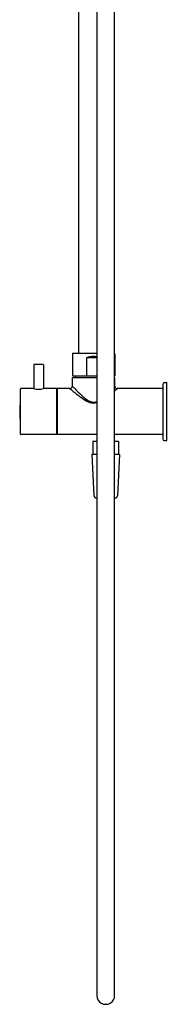
# Model space of a CAD drawing. Extents: x 4022.3 to 4041.7, y 117.5 to 181.5.
# Drawn here: x 4036.9 to 4041.7, y 117.5 to 149.5 of the extents above; entities that cross this region are included whole.
import ezdxf

# ---------------------------------------------------------------- set-up
doc = ezdxf.new("R2010")
doc.units = 0
doc.header["$LTSCALE"] = 0.64311
doc.layers.get('0').update_dxf_attribs({"color": 255, "linetype": 'CONTINUOUS'})
doc.layers.get('DEFPOINTS').update_dxf_attribs({"linetype": 'CONTINUOUS'})
doc.styles.get("Standard").update_dxf_attribs({"font": 'txt', "width": 0.8})

msp = doc.modelspace()

# ---------------------------------------------------------------- linework, layer by layer
at = {"color": 7, "linetype": 'CONTINUOUS'}
for p, q in [((4038.833, 153.802), (4038.833, 138.672)), ((4039.429, 152.665), (4039.429, 117.788)), ((4040.009, 117.788), (4040.009, 152.665)), ((4038.656, 138.672), (4039.429, 138.672)), ((4038.636, 138.652), (4038.636, 137.935)), ((4039.429, 138.526), (4039.095, 138.526)), ((4039.095, 138.526), (4039.095, 137.935)), ((4040.014, 138.652), (4040.009, 138.652)), ((4040.014, 138.652), (4040.014, 137.935)), ((4037.38, 138.29), (4037.38, 137.522)), ((4037.675, 138.309), (4037.4, 138.309)), ((4037.695, 138.29), (4037.695, 137.522)), ((4038.636, 137.935), (4039.429, 137.935)), ((4039.429, 137.876), (4038.636, 137.876)), ((4038.636, 137.601), (4038.636, 137.876)), ((4038.734, 137.876), (4038.734, 137.935)), ((4040.009, 137.935), (4040.014, 137.935)), ((4040.014, 137.876), (4040.009, 137.876)), ((4040.014, 137.601), (4040.014, 137.876)), ((4041.628, 137.719), (4041.687, 137.719)), ((4036.947, 137.502), (4036.947, 136.046)), ((4037.38, 137.522), (4036.967, 137.522)), ((4038.128, 137.522), (4037.695, 137.522)), ((4038.128, 136.026), (4038.128, 137.522)), ((4038.144, 137.522), (4038.144, 136.026)), ((4038.557, 137.522), (4038.144, 137.522)), ((4040.014, 137.601), (4040.009, 137.595)), ((4041.549, 137.522), (4040.093, 137.522)), ((4041.569, 137.66), (4041.569, 135.888)), ((4041.707, 135.849), (4041.707, 137.699)), ((4038.128, 137.365), (4038.144, 137.365)), ((4036.927, 136.776), (4036.927, 136.772)), ((4038.128, 136.183), (4038.144, 136.183)), ((4038.128, 136.026), (4036.967, 136.026)), ((4039.429, 136.026), (4038.144, 136.026)), ((4039.305, 135.8), (4039.315, 135.809)), ((4039.429, 135.8), (4039.305, 135.8)), ((4039.305, 135.8), (4039.305, 135.38)), ((4039.315, 135.809), (4039.429, 135.809)), ((4041.549, 136.026), (4040.009, 136.026)), ((4040.009, 135.809), (4040.122, 135.809)), ((4040.132, 135.8), (4040.009, 135.8)), ((4040.132, 135.8), (4040.122, 135.809)), ((4040.132, 135.8), (4040.132, 135.38)), ((4041.628, 135.829), (4041.687, 135.829)), ((4039.266, 135.38), (4039.336, 134.038)), ((4039.429, 135.38), (4039.266, 135.38)), ((4040.171, 135.38), (4040.009, 135.38)), ((4040.171, 135.38), (4040.101, 134.038)), ((4039.429, 133.963), (4039.415, 133.963)), ((4040.023, 133.963), (4040.009, 133.963))]:
    msp.add_line(p, q, dxfattribs=at)
msp.add_line((4040.009, 137.452), (4040.093, 137.522))
for centre, radius, start, end in [((4038.656, 138.652), 0.0197, 90, 180), ((4039.325, 137.876), 0.689, 89.9993, 109.4631), ((4039.325, 137.876), 0.689, 81.3578, 89.9984), ((4039.994, 138.652), 0.0197, 0, 42.1611), ((4037.4, 138.29), 0.0197, 90, 180), ((4037.675, 138.29), 0.0197, 0, 90), ((4041.628, 137.66), 0.0591, 90, 180), ((4041.687, 137.699), 0.0197, 359.9387, 90.0312), ((4036.967, 137.502), 0.0197, 90, 180), ((4038.557, 137.601), 0.0788, 270.0215, 359.9792), ((4040.093, 137.601), 0.0788, 180.0234, 269.978), ((4041.549, 137.502), 0.0197, 360, 90), ((4038.896, 136.776), 1.969, 172.6888, 180), ((4038.896, 136.772), 1.969, 180, 187.3112), ((4036.975, 137.022), 0.0315, 151.045, 172.6888), ((4036.975, 136.526), 0.0315, 187.3112, 208.955), ((4036.967, 136.046), 0.0197, 180, 270), ((4041.549, 136.046), 0.0197, 270, 0), ((4041.628, 135.888), 0.0591, 180, 270), ((4041.687, 135.849), 0.0197, 270, 0), ((4039.415, 134.042), 0.0787, 183, 270), ((4040.022, 134.042), 0.0787, 270.033, 357.027)]:
    msp.add_arc(centre, radius, start, end, dxfattribs=at)
for centre, radius, start, end in [((4037.538, 138.252), 0.748, 257.3838, 282.6162), ((4045.812, 146.145), 11.269, 229.9265, 230.8681), ((4047.654, 146.313), 12.539, 224.0152, 224.508), ((4041.604, 140.933), 4.57, 230.5506, 234.3714), ((4043.085, 141.796), 6.114, 224.3274, 227.1846), ((4040.072, 138.525), 1.667, 226.7504, 235.1366), ((4039.623, 138.123), 1.133, 233.0317, 246.3973), ((4039.437, 137.625), 0.566, 235.8177, 248.7135), ((4039.331, 137.456), 0.404, 246.468, 270.0377), ((4039.325, 137.344), 0.263, 249.1607, 273.2938), ((4039.322, 137.429), 0.378, 271.4269, 286.4427), ((4039.319, 137.374), 0.294, 274.1447, 291.9509), ((4039.719, 117.786), 0.29, 179.7044, 0.2956)]:
    msp.add_arc(centre, radius, start, end)

# ---------------------------------------------------------------- texts
at = {"layer": 'DEFPOINTS'}
for tag, p, s in [('MODELNUMBER', (4041.707, 136.772), 'K-24581T-E'), ('TRADENAME', (4041.707, 136.77), 'RAIN DUET'), ('PRODUCT', (4041.707, 136.769), 'SHOWER AND BODY SPRAY')]:
    msp.add_attdef(tag, p, s, height=0.001, dxfattribs=at)

doc.saveas('drawing.dxf')
